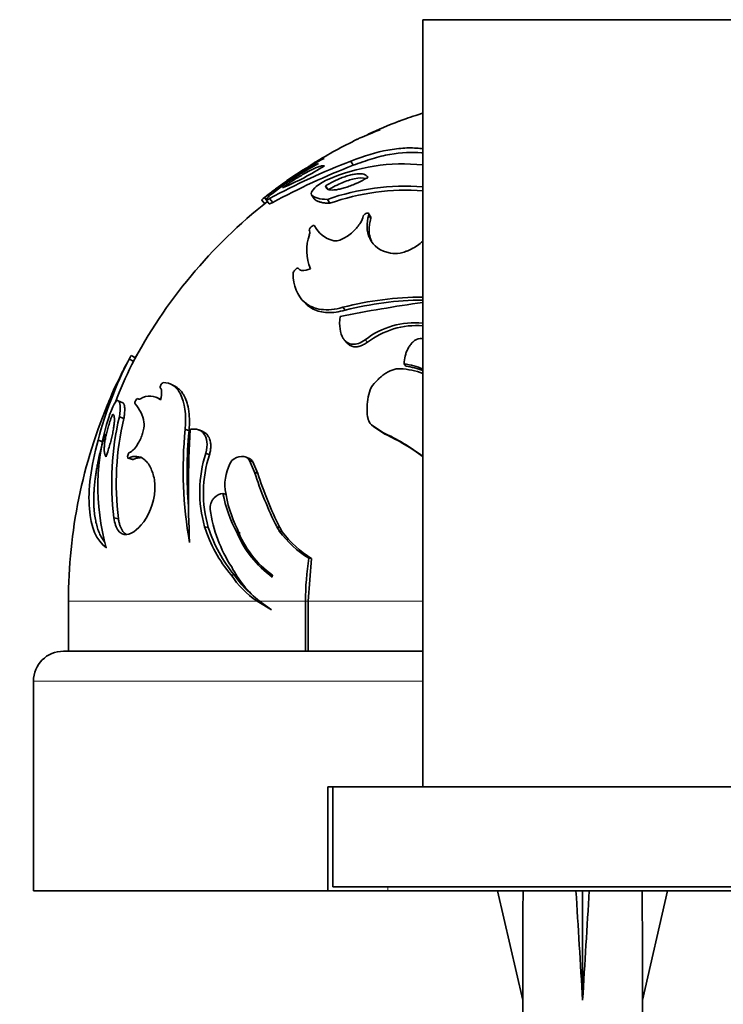
# Model space of a CAD drawing. Units: millimetres. Extents: x 0 to 1478, y 0 to 1758.
# Drawn here: x 783 to 819, y 1501 to 1550 of the extents above; entities that cross this region are included whole.
import ezdxf
from ezdxf import colors
from ezdxf.entities.mleader import LeaderData, LeaderLine
from ezdxf.math import Vec2, Vec3

# ---------------------------------------------------------------- set-up
doc = ezdxf.new("R2010")
doc.units = ezdxf.units.MM
doc.layers.add('DV2_Défaut', color=7, linetype='Continuous')
doc.layers.add('Défaut', color=7, linetype='Continuous')

# ---------------------------------------------------------------- blocks, each defined once
blk = doc.blocks.new('_DOT')
at = {"color": 0}
blk.add_line((0, 0), (-1, 0), dxfattribs=at)
at = {"color": 0, "const_width": 0.333}
blk.add_lwpolyline([(-0.1665, 0, 1), (0.1665, 0, 1)], format="xyb", close=True, dxfattribs=at)
blk = doc.blocks.new('SE1')
at = {"layer": 'DV2_Défaut', "color": 7, "linetype": 'Continuous', "lineweight": 35}
for p, q in [((803.599, 1549.897), (803.599, 1511.461)), ((819.599, 1549.897), (803.599, 1549.897)), ((800.11, 1542.603), (799.997, 1542.818)), ((798.853, 1541.371), (798.728, 1541.573)), ((795.749, 1540.881), (795.665, 1540.988)), ((796.079, 1540.74), (795.926, 1540.936)), ((798.151, 1540.924), (798.019, 1541.121)), ((798.943, 1540.701), (798.819, 1540.897)), ((795.534, 1540.862), (795.69, 1540.667)), ((795.751, 1540.873), (795.905, 1540.677)), ((800.989, 1540), (800.885, 1540.189)), ((800.995, 1539.937), (800.891, 1540.125)), ((797.436, 1537.368), (797.38, 1537.434)), ((797.565, 1535.851), (797.701, 1535.705)), ((799.712, 1535.347), (799.595, 1535.49)), ((799.691, 1533.826), (799.807, 1533.699)), ((800.823, 1533.737), (800.718, 1533.864)), ((789.217, 1532.957), (788.998, 1533.076)), ((789.111, 1532.782), (788.89, 1532.9)), ((802.753, 1532.54), (802.667, 1532.655)), ((791.241, 1531.502), (791.041, 1531.608)), ((788.575, 1530.705), (788.349, 1530.802)), ((790.485, 1530.873), (790.278, 1530.972)), ((788.627, 1529.917), (788.402, 1530.007)), ((800.982, 1529.645), (801.085, 1529.559)), ((801.135, 1529.522), (801.033, 1529.608)), ((801.597, 1529.217), (801.033, 1529.608)), ((791.89, 1529.293), (791.696, 1529.377)), ((792.58, 1529.26), (792.393, 1529.343)), ((801.695, 1529.135), (801.135, 1529.522)), ((801.695, 1529.135), (801.597, 1529.217)), ((787.572, 1528.75), (787.337, 1528.829)), ((792.914, 1528.103), (792.731, 1528.175)), ((788.834, 1527.937), (789.055, 1527.868)), ((789.089, 1527.865), (788.868, 1527.935)), ((794.909, 1527.917), (794.745, 1527.987)), ((795.083, 1527.749), (794.921, 1527.817)), ((794.921, 1527.817), (795.169, 1527.228)), ((795.083, 1527.749), (795.329, 1527.166)), ((795.329, 1527.166), (795.169, 1527.228)), ((793.761, 1526.107), (793.586, 1526.159)), ((788.359, 1524.895), (788.132, 1524.936)), ((792.854, 1524.46), (792.67, 1524.496)), ((794.452, 1524.186), (794.284, 1524.219)), ((796.43, 1524.464), (796.281, 1524.5)), ((796.281, 1524.5), (796.412, 1524.269)), ((796.56, 1524.235), (796.412, 1524.269)), ((796.43, 1524.464), (796.56, 1524.235)), ((798.025, 1522.901), (797.857, 1520.761)), ((798.025, 1522.901), (797.892, 1522.922)), ((794.163, 1522.076), (793.992, 1522.089)), ((796.06, 1521.978), (796.068, 1522.071)), ((785.849, 1520.761), (785.849, 1518.261)), ((795.455, 1520.761), (795.296, 1520.761)), ((795.296, 1520.761), (796.013, 1520.331)), ((796.013, 1520.331), (795.425, 1520.761)), ((797.722, 1520.761), (797.722, 1518.261)), ((797.857, 1520.761), (797.857, 1518.261)), ((785.599, 1518.261), (803.599, 1518.261)), ((784.099, 1516.761), (784.099, 1506.261)), ((799.099, 1511.461), (798.849, 1511.461)), ((798.849, 1506.261), (798.849, 1511.461)), ((799.099, 1506.461), (799.099, 1511.461)), ((799.099, 1511.461), (824.099, 1511.461)), ((824.099, 1506.461), (799.099, 1506.461)), ((784.099, 1506.261), (798.849, 1506.261)), ((801.849, 1506.261), (798.849, 1506.261)), ((821.349, 1506.261), (801.849, 1506.261)), ((807.345, 1506.261), (808.599, 1500.774)), ((811.599, 1506.261), (811.599, 1500.774)), ((815.853, 1506.261), (814.599, 1500.774)), ((808.599, 1500.774), (808.599, 1497.352)), ((814.599, 1497.352), (814.599, 1500.774))]:
    blk.add_line(p, q, dxfattribs=at)
at = {"layer": 'DV2_Défaut', "color": 7, "linetype": 'Continuous', "lineweight": 18}
for p, q in [((795.296, 1520.761), (785.849, 1520.761)), ((797.722, 1520.761), (795.425, 1520.761)), ((797.857, 1520.761), (797.722, 1520.761)), ((803.599, 1520.761), (797.857, 1520.761)), ((803.599, 1516.761), (784.099, 1516.761)), ((801.849, 1506.461), (801.849, 1506.261))]:
    blk.add_line(p, q, dxfattribs=at)
at = {"layer": 'DV2_Défaut', "color": 7, "linetype": 'Continuous', "lineweight": 35}
for centre, radius, start, end in [((814.34, 1510.447), 36.386, 107.1718, 107.2717), ((811.599, 1520.761), 25.75, 110.9223, 114.663), ((811.599, 1520.761), 25.75, 116.0063, 121.4057), ((805.328, 1529.642), 14.887, 116.6186, 121.8731), ((813.227, 1508.847), 36.456, 111.278, 118.3309), ((805.324, 1529.405), 14.99, 117.5961, 128.8193), ((812.973, 1509.479), 35.534, 111.2216, 118.3874), ((791.334, 1554.067), 13.635, 292.617, 302.5652), ((800.734, 1536.905), 6.246, 112.1371, 124.4899), ((802.6, 1533.244), 9.428, 83.912, 113.7253), ((807.175, 1526.063), 18.848, 121.9648, 127.6408), ((804.06, 1531.403), 12.708, 121.6091, 127.2431), ((803.395, 1532.439), 11.483, 121.4949, 125.0912), ((811.599, 1520.761), 25.75, 123.2568, 123.8383), ((811.599, 1520.761), 25.75, 126.2228, 127.936), ((802.72, 1529.743), 11.816, 85.7136, 109.2778), ((802.807, 1529.648), 11.709, 86.0984, 109.2697), ((811.599, 1520.761), 25.5, 128.239, 152.2929), ((799.524, 1540.31), 1.542, 208.5332, 253.7115), ((800.197, 1538.342), 2.411, 161.1733, 202.3977), ((797.537, 1537.511), 0.175, 206.0683, 263.2705), ((797.592, 1538.167), 0.833, 264.8088, 296.7451), ((803.691, 1519.4), 16.603, 90.3231, 104.2795), ((815.441, 1453.298), 83.284, 98.17751, 101.0641), ((803.769, 1519.398), 16.456, 90.5948, 104.2707), ((803.222, 1530.619), 4.1, 84.7391, 127.6606), ((803.313, 1530.467), 4.111, 86.0072, 127.2854), ((803.272, 1529.312), 4.617, 85.9105, 87.5909), ((794.328, 1528.825), 6.618, 139.0699, 141.0514), ((806.514, 1523.841), 19.815, 152.7971, 165.4223), ((806.736, 1523.745), 19.807, 153.3666, 159.3236), ((811.599, 1520.761), 25.75, 152.2916, 154.055), ((802.013, 1528.401), 4.304, 68.3331, 81.2677), ((802.11, 1528.336), 4.253, 69.4118, 81.2998), ((809.009, 1522.1), 22.829, 154.1995, 159.2525), ((802.269, 1528.526), 3.889, 69.9149, 87.088), ((801.958, 1525.184), 15.148, 154.5071, 160.7109), ((789.922, 1530.13), 0.909, 53.2185, 120.7981), ((790.316, 1531.307), 0.198, 0.6557, 44.6332), ((789.148, 1531.227), 1.369, 344.3786, 3.4247), ((811.599, 1520.761), 25.75, 156.8799, 180), ((787.935, 1529.486), 1.713, 8.3531, 43.1249), ((798.657, 1526.496), 11.331, 161.8832, 195.6898), ((802.116, 1526.733), 14.099, 166.5739, 187.3246), ((802.197, 1526.676), 13.952, 166.5661, 187.3325), ((806.736, 1523.745), 19.807, 164.1385, 165.3635), ((812.429, 1527.335), 20.833, 174.3751, 190.0511), ((812.426, 1527.271), 20.636, 174.3769, 184.9605), ((850.12, 1526.254), 58.26, 176.93615, 182.5137), ((797.124, 1519.437), 10.755, 52.8925, 65.422), ((797.271, 1519.459), 10.64, 53.4165, 65.431), ((798.691, 1526.237), 6.268, 161.9881, 196.1272), ((798.813, 1526.184), 6.203, 161.9781, 196.1373), ((795.992, 1526.596), 2.306, 147.9899, 186.1746), ((814.078, 1533.347), 19.874, 197.9307, 206.4318), ((814.088, 1533.239), 19.717, 197.9385, 206.424), ((787.233, 1526.478), 2.946, 328.1765, 7.2348), ((800.289, 1527.474), 6.83, 191.0968, 208.4579), ((800.132, 1527.259), 6.496, 188.0623, 206.4303), ((799.9, 1526.308), 7.011, 187.7665, 213.0774), ((799.399, 1526.624), 7.057, 197.5499, 219.9893), ((799.511, 1526.564), 6.981, 197.5382, 220.001), ((799.047, 1526.169), 5.147, 202.2671, 234.5298), ((798.925, 1526.071), 4.915, 200.2721, 234.4582), ((800.814, 1527.617), 5.531, 217.2557, 238.0991), ((800.914, 1527.545), 5.47, 217.2421, 238.1126), ((811.593, 1520.762), 13.87, 171.0399, 180.0021), ((798.769, 1524.91), 5.329, 207.1157, 231.1341), ((798.039, 1524.76), 4.849, 213.427, 235.5565), ((798.167, 1524.718), 4.797, 213.4156, 232.6692), ((785.599, 1516.761), 1.5, 90, 180)]:
    blk.add_arc(centre, radius, start, end, dxfattribs=at)
for major_axis, ratio, start_param, end_param in [((-0.761, 51.936), 0.055876, 1.20343, 1.314474), ((-2.903, 51.936), 0.014553, -1.316105, -1.205061), ((2.903, 51.936), 0.014553, 1.205061, 1.316105), ((0.761, 51.936), 0.055876, -1.314474, -1.20343)]:
    blk.add_ellipse((811.599, 1487.648), major_axis=major_axis, ratio=ratio, start_param=start_param, end_param=end_param, dxfattribs=at)
for points, knots in [([(802.387, 1544.807), (802.433, 1544.825), (802.485, 1544.844), (802.798, 1544.957), (803.137, 1545.069), (803.537, 1545.193)], [0, 0, 0, 0, 0.1781385, 0.1781385, 1, 1, 1, 1]), ([(800.296, 1543.898), (800.346, 1543.922), (800.4, 1543.948), (800.722, 1544.095), (801.062, 1544.234), (801.466, 1544.385)], [0, 0, 0, 0, 0.174927, 0.174927, 1, 1, 1, 1]), ([(801.466, 1544.385), (801.224, 1544.309), (801.033, 1544.24), (800.874, 1544.171), (800.856, 1544.163), (800.838, 1544.155)], [0, 0, 0, 0, 0.87939, 0.87939, 1, 1, 1, 1]), ([(803.608, 1543.425), (803.557, 1543.433), (803.504, 1543.44), (803.207, 1543.473), (802.957, 1543.479), (802.56, 1543.459), (802.424, 1543.447), (802.142, 1543.413), (801.992, 1543.39), (801.269, 1543.258), (800.663, 1543.081), (799.997, 1542.818)], [0, 0, 0, 0, 0.053083, 0.053083, 0.289812, 0.289812, 0.408177, 0.408177, 0.526541, 0.526541, 1, 1, 1, 1]), ([(798.658, 1542.951), (798.609, 1542.955), (798.53, 1542.929), (798.358, 1542.843), (798.293, 1542.806), (798.144, 1542.717), (798.071, 1542.671), (797.941, 1542.584), (797.89, 1542.55), (797.836, 1542.513)], [0, 0, 0, 0, 0.434713, 0.434713, 0.652069, 0.652069, 0.869425, 0.869425, 1, 1, 1, 1]), ([(803.604, 1543.216), (803.579, 1543.22), (803.087, 1543.279), (802.251, 1543.233), (801.056, 1542.952), (800.428, 1542.721), (800.11, 1542.603)], [0, 0, 0, 0, 0.02603, 0.511137, 0.751836, 1, 1, 1, 1]), ([(796.577, 1541.481), (796.629, 1541.518), (796.731, 1541.591), (796.882, 1541.696), (797.03, 1541.795), (797.173, 1541.889), (797.313, 1541.977), (797.448, 1542.06), (797.58, 1542.138), (797.708, 1542.21), (797.875, 1542.302), (798.072, 1542.402), (798.282, 1542.495), (798.452, 1542.555), (798.587, 1542.585), (798.644, 1542.579), (798.673, 1542.576)], [0, 0, 0, 0, 0.060912, 0.119919, 0.177229, 0.233064, 0.287652, 0.341234, 0.39406, 0.446385, 0.498468, 0.606042, 0.706352, 0.80282, 0.899365, 1, 1, 1, 1]), ([(798.019, 1541.121), (797.967, 1541.188), (798.033, 1541.313), (798.362, 1541.633), (798.58, 1541.782), (798.806, 1541.876)], [0, 0, 0, 0, 0.5, 0.5, 1, 1, 1, 1]), ([(798.728, 1541.573), (798.778, 1541.602), (798.875, 1541.658), (799.02, 1541.737), (799.161, 1541.809), (799.299, 1541.875), (799.433, 1541.934), (799.564, 1541.987), (799.691, 1542.033), (799.816, 1542.074), (799.937, 1542.108), (800.098, 1542.146), (800.289, 1542.178), (800.49, 1542.184), (800.651, 1542.157), (800.777, 1542.097), (800.83, 1542.033), (800.857, 1542)], [0, 0, 0, 0, 0.054878, 0.107965, 0.159482, 0.209671, 0.258793, 0.307133, 0.354989, 0.402672, 0.450502, 0.4988, 0.601193, 0.698685, 0.795105, 0.894359, 1, 1, 1, 1]), ([(800.857, 1542), (800.81, 1541.974), (800.716, 1541.922), (800.575, 1541.848), (800.437, 1541.779), (800.302, 1541.714), (800.169, 1541.655), (800.038, 1541.601), (799.911, 1541.552), (799.787, 1541.508), (799.665, 1541.47), (799.548, 1541.437), (799.399, 1541.401), (799.231, 1541.371), (799.059, 1541.36), (798.921, 1541.375), (798.819, 1541.416), (798.75, 1541.481), (798.736, 1541.542), (798.728, 1541.573)], [0, 0, 0, 0, 0.049746, 0.098028, 0.14502, 0.190913, 0.23591, 0.280223, 0.324075, 0.367691, 0.4113, 0.455126, 0.499389, 0.583746, 0.665321, 0.745898, 0.827347, 0.91149, 1, 1, 1, 1]), ([(798.853, 1541.371), (799.101, 1541.518), (799.334, 1541.636), (799.661, 1541.774), (799.766, 1541.814), (799.97, 1541.88), (800.064, 1541.906), (800.403, 1541.978), (800.596, 1541.982), (800.739, 1541.942)], [0, 0, 0, 0, 0.315159, 0.315159, 0.472738, 0.472738, 0.630317, 0.630317, 1, 1, 1, 1]), ([(798.943, 1540.701), (798.906, 1540.702), (798.832, 1540.703), (798.729, 1540.71), (798.633, 1540.722), (798.543, 1540.738), (798.459, 1540.758), (798.383, 1540.782), (798.314, 1540.811), (798.252, 1540.844), (798.197, 1540.882), (798.166, 1540.91), (798.151, 1540.924)], [0, 0, 0, 0, 0.098869, 0.197709, 0.296625, 0.395724, 0.49511, 0.594889, 0.695166, 0.796042, 0.89762, 1, 1, 1, 1]), ([(796.079, 1540.74), (796.062, 1540.731), (796.03, 1540.714), (795.99, 1540.695), (795.957, 1540.681), (795.931, 1540.673), (795.914, 1540.671), (795.907, 1540.674), (795.905, 1540.676), (795.904, 1540.677)], [0, 0, 0, 0, 0.171905, 0.338333, 0.500972, 0.66163, 0.822175, 0.984477, 1, 1, 1, 1]), ([(799.092, 1538.83), (799.152, 1538.809), (799.223, 1538.805), (799.345, 1538.826), (799.388, 1538.838), (799.479, 1538.869), (799.536, 1538.893), (799.663, 1538.954), (799.746, 1539.003), (799.912, 1539.117), (800.002, 1539.19), (800.222, 1539.39), (800.337, 1539.52), (800.535, 1539.818), (800.592, 1539.949), (800.61, 1540.065)], [0, 0, 0, 0, 0.125, 0.125, 0.1875, 0.1875, 0.25, 0.25, 0.375, 0.375, 0.5, 0.5, 0.75, 0.75, 1, 1, 1, 1]), ([(800.61, 1540.065), (800.669, 1540.141), (800.72, 1540.182), (800.873, 1540.221), (800.904, 1540.196), (800.891, 1540.125)], [0, 0, 0, 0, 0.5, 0.5, 1, 1, 1, 1]), ([(800.891, 1540.125), (800.826, 1539.906), (800.797, 1539.697), (800.807, 1539.401), (800.82, 1539.305), (800.853, 1539.166), (800.867, 1539.121), (800.89, 1539.054), (800.899, 1539.032), (800.917, 1538.988), (800.925, 1538.969), (801.125, 1538.549), (801.484, 1538.295), (801.977, 1538.202)], [0, 0, 0, 0, 0.25, 0.25, 0.375, 0.375, 0.4375, 0.4375, 0.46875, 0.46875, 0.5, 0.5, 1, 1, 1, 1]), ([(800.995, 1539.937), (800.982, 1539.89), (800.955, 1539.795), (800.929, 1539.654), (800.912, 1539.517), (800.906, 1539.383), (800.91, 1539.253), (800.926, 1539.126), (800.953, 1539.002), (800.986, 1538.896), (801.012, 1538.831), (801.024, 1538.805)], [0, 0, 0, 0, 0.119764, 0.237827, 0.35441, 0.469746, 0.584082, 0.697669, 0.810768, 0.923645, 1, 1, 1, 1]), ([(797.91, 1539.363), (797.912, 1539.414), (797.936, 1539.457), (798.072, 1539.58), (798.144, 1539.609), (798.169, 1539.573)], [0, 0, 0, 0, 0.5, 0.5, 1, 1, 1, 1]), ([(801.977, 1538.202), (802.127, 1538.171), (802.29, 1538.172), (802.551, 1538.224), (802.641, 1538.249), (802.78, 1538.3), (802.827, 1538.318), (802.922, 1538.36), (802.979, 1538.387), (803.228, 1538.514), (803.424, 1538.646), (803.608, 1538.801)], [0, 0, 0, 0, 0.3041659, 0.3041659, 0.4562488, 0.4562488, 0.5322903, 0.5322903, 0.6083318, 0.6083318, 1, 1, 1, 1]), ([(797.104, 1537.209), (797.118, 1537.245), (797.134, 1537.277), (797.163, 1537.322), (797.173, 1537.336), (797.194, 1537.363), (797.199, 1537.369), (797.293, 1537.461), (797.346, 1537.476), (797.38, 1537.434)], [0, 0, 0, 0, 0.25, 0.25, 0.375, 0.375, 0.5, 0.5, 1, 1, 1, 1]), ([(799.595, 1535.49), (799.194, 1535.377), (798.828, 1535.341), (798.344, 1535.405), (798.193, 1535.445), (797.986, 1535.535), (797.919, 1535.57), (797.825, 1535.629), (797.794, 1535.65), (797.735, 1535.694), (797.701, 1535.722), (797.307, 1536.064), (797.102, 1536.563), (797.104, 1537.209)], [0, 0, 0, 0, 0.25, 0.25, 0.375, 0.375, 0.4375, 0.4375, 0.46875, 0.46875, 0.5, 0.5, 1, 1, 1, 1]), ([(799.712, 1535.347), (799.557, 1535.309), (799.251, 1535.235), (798.822, 1535.214), (798.433, 1535.265), (798.089, 1535.392), (797.856, 1535.552), (797.736, 1535.667), (797.7, 1535.704)], [0, 0, 0, 0, 0.181448, 0.358582, 0.536284, 0.719391, 0.912336, 1, 1, 1, 1]), ([(800.718, 1533.864), (800.485, 1533.701), (800.259, 1533.622), (799.976, 1533.642), (799.891, 1533.67), (799.777, 1533.743), (799.742, 1533.773), (799.692, 1533.825), (799.676, 1533.843), (799.645, 1533.883), (799.626, 1533.91), (799.45, 1534.191), (799.396, 1534.563), (799.458, 1535.033)], [0, 0, 0, 0, 0.25, 0.25, 0.375, 0.375, 0.4375, 0.4375, 0.46875, 0.46875, 0.5, 0.5, 1, 1, 1, 1]), ([(800.823, 1533.737), (800.791, 1533.715), (800.727, 1533.672), (800.63, 1533.617), (800.535, 1533.574), (800.443, 1533.541), (800.353, 1533.519), (800.266, 1533.508), (800.146, 1533.509), (799.998, 1533.545), (799.88, 1533.623), (799.823, 1533.681), (799.807, 1533.699)], [0, 0, 0, 0, 0.091614, 0.178066, 0.260188, 0.338949, 0.415445, 0.490868, 0.566461, 0.739261, 0.923946, 1, 1, 1, 1]), ([(802.667, 1532.655), (802.668, 1532.79), (802.684, 1532.92), (802.729, 1533.108), (802.748, 1533.169), (802.781, 1533.259), (802.793, 1533.289), (802.819, 1533.347), (802.83, 1533.371), (802.882, 1533.473), (802.92, 1533.536), (802.981, 1533.62), (803.001, 1533.647), (803.045, 1533.697), (803.06, 1533.714), (803.21, 1533.861), (803.335, 1533.921), (803.466, 1533.925)], [0, 0, 0, 0, 0.25, 0.25, 0.375, 0.375, 0.4375, 0.4375, 0.5, 0.5, 0.625, 0.625, 0.6875, 0.6875, 0.75, 0.75, 1, 1, 1, 1]), ([(801.008, 1531.468), (801.111, 1531.606), (801.216, 1531.729), (801.375, 1531.892), (801.428, 1531.943), (801.509, 1532.013), (801.536, 1532.036), (801.59, 1532.079), (801.609, 1532.094), (801.928, 1532.326), (802.201, 1532.422), (802.466, 1532.41)], [0, 0, 0, 0, 0.25, 0.25, 0.375, 0.375, 0.4375, 0.4375, 0.5, 0.5, 1, 1, 1, 1]), ([(790.458, 1531.446), (790.447, 1531.461), (790.443, 1531.481), (790.449, 1531.53), (790.462, 1531.564), (790.507, 1531.649), (790.545, 1531.692), (790.591, 1531.722)], [0, 0, 0, 0, 0.25, 0.25, 0.5, 0.5, 1, 1, 1, 1]), ([(790.591, 1531.722), (790.779, 1531.723), (790.947, 1531.674), (791.237, 1531.477), (791.358, 1531.335), (791.673, 1530.719), (791.759, 1530.12), (791.696, 1529.377)], [0, 0, 0, 0, 0.25, 0.25, 0.5, 0.5, 1, 1, 1, 1]), ([(791.242, 1531.502), (791.245, 1531.5), (791.275, 1531.482), (791.33, 1531.445), (791.405, 1531.382), (791.475, 1531.309), (791.541, 1531.226), (791.602, 1531.133), (791.694, 1530.969), (791.798, 1530.704), (791.869, 1530.363), (791.901, 1530.06), (791.911, 1529.818), (791.909, 1529.563), (791.896, 1529.383), (791.89, 1529.293)], [0, 0, 0, 0, 0.007054, 0.064921, 0.122478, 0.179898, 0.237356, 0.295026, 0.353075, 0.515382, 0.67598, 0.756884, 0.83747, 0.918315, 1, 1, 1, 1]), ([(801.033, 1529.608), (800.985, 1529.633), (800.944, 1529.68), (800.894, 1529.781), (800.879, 1529.82), (800.859, 1529.887), (800.852, 1529.91), (800.841, 1529.96), (800.834, 1529.996), (800.806, 1530.156), (800.798, 1530.321), (800.821, 1530.845), (800.89, 1531.169), (801.008, 1531.468)], [0, 0, 0, 0, 0.125, 0.125, 0.1875, 0.1875, 0.21875, 0.21875, 0.25, 0.25, 0.5, 0.5, 1, 1, 1, 1]), ([(787.888, 1530.019), (787.922, 1530.132), (787.958, 1530.23), (788.05, 1530.449), (788.099, 1530.548), (788.24, 1530.793), (788.309, 1530.855), (788.336, 1530.807)], [0, 0, 0, 0, 0.25, 0.25, 0.5, 0.5, 1, 1, 1, 1]), ([(788.574, 1530.705), (788.579, 1530.703), (788.593, 1530.696), (788.612, 1530.677), (788.632, 1530.645), (788.647, 1530.602), (788.659, 1530.549), (788.667, 1530.476), (788.671, 1530.376), (788.666, 1530.243), (788.652, 1530.091), (788.636, 1529.975), (788.627, 1529.917)], [0, 0, 0, 0, 0.047152, 0.134021, 0.220201, 0.306161, 0.392374, 0.479306, 0.609694, 0.738897, 0.868483, 1, 1, 1, 1]), ([(789.185, 1530.657), (789.168, 1530.679), (789.181, 1530.744), (789.251, 1530.88), (789.284, 1530.914), (789.315, 1530.916)], [0, 0, 0, 0, 0.5, 0.5, 1, 1, 1, 1]), ([(787.738, 1528.003), (787.729, 1528.016), (787.71, 1528.041), (787.687, 1528.09), (787.669, 1528.147), (787.656, 1528.213), (787.647, 1528.287), (787.644, 1528.37), (787.646, 1528.461), (787.652, 1528.561), (787.663, 1528.669), (787.685, 1528.822), (787.722, 1529.024), (787.783, 1529.283), (787.861, 1529.555), (787.953, 1529.84), (788.026, 1530.033), (788.063, 1530.132)], [0, 0, 0, 0, 0.051823, 0.102593, 0.152537, 0.201897, 0.250923, 0.299872, 0.349001, 0.398567, 0.448818, 0.499995, 0.599832, 0.697957, 0.79619, 0.896317, 1, 1, 1, 1]), ([(788.063, 1530.132), (788.072, 1530.129), (788.089, 1530.123), (788.11, 1530.1), (788.127, 1530.069), (788.14, 1530.027), (788.149, 1529.975), (788.154, 1529.913), (788.154, 1529.84), (788.15, 1529.757), (788.142, 1529.664), (788.129, 1529.561), (788.107, 1529.408), (788.069, 1529.197), (788.008, 1528.92), (787.932, 1528.627), (787.842, 1528.318), (787.774, 1528.11), (787.738, 1528.003)], [0, 0, 0, 0, 0.047998, 0.094549, 0.13994, 0.184479, 0.228491, 0.27231, 0.316276, 0.360722, 0.40597, 0.452326, 0.500071, 0.600005, 0.697156, 0.794327, 0.894381, 1, 1, 1, 1]), ([(788.897, 1528.216), (788.973, 1528.234), (789.058, 1528.297), (789.198, 1528.454), (789.243, 1528.513), (789.329, 1528.645), (789.368, 1528.711), (789.454, 1528.879), (789.491, 1528.963), (789.555, 1529.131), (789.579, 1529.208), (789.645, 1529.48), (789.655, 1529.625), (789.63, 1529.734)], [0, 0, 0, 0, 0.25, 0.25, 0.375, 0.375, 0.5, 0.5, 0.625, 0.625, 0.75, 0.75, 1, 1, 1, 1]), ([(801.135, 1529.522), (801.124, 1529.529), (801.108, 1529.539), (801.094, 1529.551), (801.09, 1529.554)], [0, 0, 0, 0, 0.7330208, 1, 1, 1, 1]), ([(791.943, 1529.368), (792.01, 1529.383), (792.074, 1529.391), (792.198, 1529.392), (792.252, 1529.386), (792.376, 1529.353), (792.433, 1529.329), (792.536, 1529.264), (792.578, 1529.228), (792.802, 1528.956), (792.85, 1528.599), (792.731, 1528.175)], [0, 0, 0, 0, 0.125, 0.125, 0.25, 0.25, 0.375, 0.375, 0.5, 0.5, 1, 1, 1, 1]), ([(792.579, 1529.261), (792.61, 1529.248), (792.693, 1529.206), (792.814, 1529.099), (792.922, 1528.92), (792.974, 1528.708), (792.982, 1528.499), (792.964, 1528.304), (792.931, 1528.171), (792.914, 1528.103)], [0, 0, 0, 0, 0.103109, 0.27877, 0.462619, 0.638679, 0.758119, 0.877044, 1, 1, 1, 1]), ([(787.337, 1528.829), (787.153, 1528.166), (787.026, 1527.546), (786.88, 1526.402), (786.862, 1525.871), (786.97, 1524.466), (787.251, 1523.805), (787.749, 1523.432)], [0, 0, 0, 0, 0.25, 0.25, 0.5, 0.5, 1, 1, 1, 1]), ([(787.572, 1528.75), (787.548, 1528.663), (787.501, 1528.49), (787.438, 1528.235), (787.38, 1527.984), (787.328, 1527.737), (787.282, 1527.496), (787.241, 1527.259), (787.207, 1527.027), (787.178, 1526.8), (787.155, 1526.578), (787.137, 1526.362), (787.125, 1526.15), (787.119, 1525.944), (787.119, 1525.742), (787.125, 1525.546), (787.14, 1525.302), (787.171, 1525.019), (787.228, 1524.709), (787.304, 1524.425), (787.399, 1524.167), (787.514, 1523.936), (787.614, 1523.784), (787.674, 1523.707), (787.685, 1523.693)], [0, 0, 0, 0, 0.038582, 0.076848, 0.114838, 0.15259, 0.190143, 0.227537, 0.264814, 0.302014, 0.339179, 0.37635, 0.413568, 0.450874, 0.488309, 0.525913, 0.563726, 0.633686, 0.703339, 0.77293, 0.842707, 0.912911, 0.983783, 1, 1, 1, 1]), ([(788.868, 1527.935), (788.826, 1527.923), (788.809, 1527.953), (788.823, 1528.09), (788.85, 1528.155), (788.897, 1528.216)], [0, 0, 0, 0, 0.5, 0.5, 1, 1, 1, 1]), ([(790.155, 1526.849), (790.109, 1527.092), (790.043, 1527.298), (789.916, 1527.553), (789.868, 1527.628), (789.765, 1527.761), (789.705, 1527.821), (789.416, 1528.051), (789.157, 1528.073), (788.868, 1527.935)], [0, 0, 0, 0, 0.25, 0.25, 0.375, 0.375, 0.5, 0.5, 1, 1, 1, 1]), ([(789.089, 1527.865), (789.079, 1527.863), (789.066, 1527.861), (789.056, 1527.866), (789.053, 1527.869)], [0, 0, 0, 0, 0.704154, 1, 1, 1, 1]), ([(789.465, 1527.953), (789.449, 1527.953), (789.381, 1527.954), (789.256, 1527.935), (789.145, 1527.889), (789.089, 1527.865)], [0, 0, 0, 0, 0.127224, 0.558183, 1, 1, 1, 1]), ([(794.037, 1527.818), (794.187, 1527.945), (794.346, 1528.013), (794.562, 1528.025), (794.603, 1528.023), (794.679, 1528.011), (794.709, 1528.003), (794.831, 1527.949), (794.888, 1527.893), (794.921, 1527.817)], [0, 0, 0, 0, 0.5, 0.5, 0.625, 0.625, 0.75, 0.75, 1, 1, 1, 1]), ([(794.909, 1527.917), (794.91, 1527.916), (794.937, 1527.904), (794.985, 1527.877), (795.044, 1527.822), (795.071, 1527.773), (795.083, 1527.749)], [0, 0, 0, 0, 0.018679, 0.371978, 0.694903, 1, 1, 1, 1]), ([(792.954, 1525.36), (792.944, 1525.467), (792.954, 1525.569), (793.002, 1525.713), (793.024, 1525.76), (793.077, 1525.85), (793.115, 1525.901), (793.274, 1526.083), (793.42, 1526.157), (793.586, 1526.159)], [0, 0, 0, 0, 0.25, 0.25, 0.375, 0.375, 0.5, 0.5, 1, 1, 1, 1]), ([(788.132, 1524.936), (788.148, 1524.797), (788.174, 1524.674), (788.248, 1524.461), (788.299, 1524.367), (788.408, 1524.228), (788.47, 1524.178), (788.605, 1524.113), (788.683, 1524.1), (789.068, 1524.124), (789.43, 1524.428), (789.736, 1524.924)], [0, 0, 0, 0, 0.125, 0.125, 0.25, 0.25, 0.375, 0.375, 0.5, 0.5, 1, 1, 1, 1]), ([(788.359, 1524.895), (788.364, 1524.861), (788.373, 1524.794), (788.391, 1524.7), (788.412, 1524.612), (788.438, 1524.529), (788.467, 1524.453), (788.501, 1524.383), (788.538, 1524.319), (788.617, 1524.208), (788.699, 1524.14), (788.771, 1524.108), (788.777, 1524.106)], [0, 0, 0, 0, 0.0811939, 0.1617586, 0.2420839, 0.3225633, 0.403588, 0.4855409, 0.5687921, 0.6536944, 0.9753771, 1, 1, 1, 1])]:
    blk.add_open_spline(points, degree=3, knots=knots, dxfattribs=at)
for points in [[(795.665, 1540.988), (795.571, 1540.912), (795.528, 1540.87), (795.534, 1540.862)], [(795.926, 1540.936), (795.68, 1540.801), (795.7, 1540.877), (795.927, 1541.085)], [(798.819, 1540.897), (798.439, 1540.899), (798.166, 1540.975), (798.019, 1541.121)], [(800.992, 1539.997), (801, 1539.982), (800.998, 1539.96), (800.995, 1539.937)], [(797.914, 1539.12), (797.945, 1539.227), (797.944, 1539.308), (797.91, 1539.363)], [(788.998, 1533.076), (788.993, 1533.079), (788.956, 1533.02), (788.89, 1532.9)], [(788.349, 1530.803), (788.453, 1530.758), (788.474, 1530.474), (788.402, 1530.007)], [(789.315, 1530.916), (789.346, 1530.882), (789.393, 1530.88), (789.457, 1530.912)]]:
    blk.add_open_spline(points, degree=3, dxfattribs=at)

msp = doc.modelspace()

# ---------------------------------------------------------------- block references
at = {"layer": 'Défaut'}
msp.add_blockref('SE1', (0, 0), dxfattribs=at)

# ---------------------------------------------------------------- leaders
at = {"layer": 'Défaut', "color": 7, "linetype": 'Continuous', "lineweight": 18}
ml = msp.add_multileader_mtext('Standard', dxfattribs=at)
ml.set_content('{\\pxsm0.9;\\fSolid Edge ISO|b1||i0||c0|p34;\\W1.;02/07/2019\\P}', color=256)
ml.set_leader_properties()
ml.set_arrow_properties(name='DOT')
ml.build(insert=Vec2(0, 0))
ml.multileader.update_dxf_attribs({"leader_type": 0, "dogleg_length": 0, "arrow_head_size": 12})
ctx = ml.context
ctx.base_point, ctx.char_height, ctx.arrow_head_size, ctx.landing_gap_size = Vec3(1390.407, 1750.708), 12, 12, 4.2
notes = []
notes.append((ctx, [(0, (0, 0, 0), (0, 0), (1, 0), 1, [])]))
ctx.mtext.insert = Vec3(1392.407, 1756.828)
for ctx, leaders in notes:
    for number, flags, end, landing, length, lines in leaders:
        leader = LeaderData()
        leader.index, (leader.has_last_leader_line, leader.has_dogleg_vector, leader.attachment_direction) = number, flags
        leader.last_leader_point, leader.dogleg_vector, leader.dogleg_length = Vec3(end), Vec3(landing), length
        for number, points, colour, breaks in lines:
            line = LeaderLine()
            line.index, line.vertices, line.color, line.breaks = number, Vec3.list(points), colors.encode_raw_color(colour), breaks
            leader.lines.append(line)
        ctx.leaders.append(leader)

doc.saveas('drawing.dxf')
